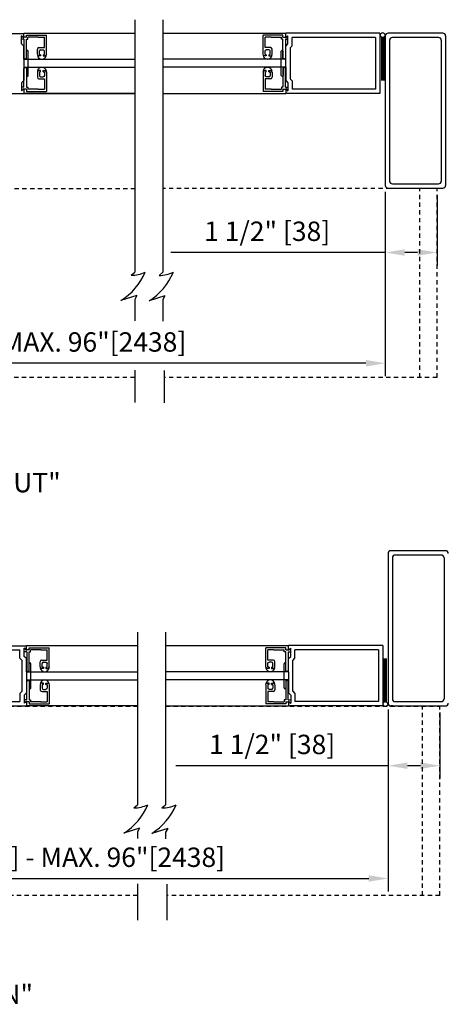
# Model space of a CAD drawing. Extents: x 19 to 3506, y 37 to 4678.
# Drawn here: x 2858 to 2870, y 4232 to 4261 of the extents above; entities that cross this region are included whole.
import ezdxf

# ---------------------------------------------------------------- set-up
doc = ezdxf.new("R2010")
doc.units = 0
doc.header["$LTSCALE"] = 0.25
doc.header["$MEASUREMENT"] = 0
doc.linetypes.add('HIDDENX2', pattern=[0.75, 0.5, -0.25])
doc.layers.get('DEFPOINTS').update_dxf_attribs({"linetype": 'CONTINUOUS'})
for name, color, linetype in [('G-DETL-DIMS', 31, 'CONTINUOUS'), ('G-DETL-FINE', 32, 'CONTINUOUS'), ('G-DETL-HIDN', 32, 'HIDDENX2'), ('G-DETL-TEXT', 31, 'CONTINUOUS'), ('G-DETL-TITL', 30, 'CONTINUOUS')]:
    doc.layers.add(name, color=color, linetype=linetype)
doc.styles.get("Standard").update_dxf_attribs({"font": 'romans.shx'})
doc.dimstyles.new('DIM6', dxfattribs={"dimscale": 6, "dimtxt": 0.09375, "dimasz": 0.09375, "dimexe": 0.0625, "dimexo": 0.03125, "dimgap": 0.03125, "dimtad": 1, "dimdec": 3, "dimzin": 4, "dimdsep": 46, "dimlunit": 5, "dimtxsty": 'Standard', "dimcen": -0.0625, "dimadec": 0, "dimazin": 0, "dimtfac": 1, "dimtdec": 3, "dimtofl": 0, "dimtmove": 0, "dimatfit": 3, "dimfxl": 0.06, "dimfrac": 2, "dimtolj": 1, "dimtzin": 4, "dimarcsym": 0})

# ---------------------------------------------------------------- blocks, each defined once
blk = doc.blocks.new('*D29')
at = {"layer": 'DEFPOINTS', "color": 0, "transparency": 16777216}
for p in [(2868.148, 4256.101), (2869.648, 4256.013), (2868.148, 4254.154)]:
    blk.add_point(p, dxfattribs=at)
at = {"layer": 'G-DETL-DIMS', "color": 0, "lineweight": -2, "transparency": 16777216}
for p, q in [((2868.148, 4255.914), (2868.148, 4253.779)), ((2869.648, 4255.826), (2869.648, 4253.779)), ((2868.148, 4254.154), (2861.922, 4254.154)), ((2869.086, 4254.154), (2868.711, 4254.154))]:
    blk.add_line(p, q, dxfattribs=at)
at = {"layer": 'G-DETL-DIMS', "color": 0, "transparency": 16777216}
for points in [[(2868.711, 4254.247), (2868.711, 4254.06), (2868.148, 4254.154)], [(2869.086, 4254.247), (2869.086, 4254.06), (2869.648, 4254.154)]]:
    blk.add_solid(points, dxfattribs=at)
at = {"layer": 'G-DETL-DIMS', "color": 0, "transparency": 16777216, "insert": (2864.721, 4254.77), "char_height": 0.5625, "attachment_point": 5}
blk.add_mtext('\\A1;1 1/2" [38]', dxfattribs=at)
blk = doc.blocks.new('*D30')
at = {"layer": 'DEFPOINTS', "color": 0, "transparency": 16777216}
for p in [(2841.573, 4256.101), (2868.148, 4256.101), (2841.573, 4250.944)]:
    blk.add_point(p, dxfattribs=at)
at = {"layer": 'G-DETL-DIMS', "color": 0, "lineweight": -2, "transparency": 16777216}
for p, q in [((2841.573, 4255.914), (2841.573, 4250.569)), ((2868.148, 4255.914), (2868.148, 4250.569)), ((2867.586, 4250.944), (2842.135, 4250.944))]:
    blk.add_line(p, q, dxfattribs=at)
at = {"layer": 'G-DETL-DIMS', "color": 0, "transparency": 16777216}
for points in [[(2842.135, 4251.038), (2842.135, 4250.85), (2841.573, 4250.944)], [(2867.586, 4251.038), (2867.586, 4250.85), (2868.148, 4250.944)]]:
    blk.add_solid(points, dxfattribs=at)
at = {"layer": 'G-DETL-DIMS', "color": 0, "transparency": 16777216, "insert": (2853.846, 4251.56), "char_height": 0.5625, "attachment_point": 5}
blk.add_mtext('\\A1;DOOR OPENING MIN. 60"[1524] - MAX. 96"[2438]', dxfattribs=at)
blk = doc.blocks.new('*D33')
at = {"layer": 'DEFPOINTS', "color": 0, "transparency": 16777216}
for p in [(2868.228, 4241.086), (2869.728, 4240.998), (2868.228, 4239.273)]:
    blk.add_point(p, dxfattribs=at)
at = {"layer": 'G-DETL-DIMS', "color": 0, "lineweight": -2, "transparency": 16777216}
for p, q in [((2868.228, 4240.899), (2868.228, 4238.898)), ((2869.728, 4240.811), (2869.728, 4238.898)), ((2868.228, 4239.273), (2862.067, 4239.273)), ((2869.165, 4239.273), (2868.79, 4239.273))]:
    blk.add_line(p, q, dxfattribs=at)
at = {"layer": 'G-DETL-DIMS', "color": 0, "transparency": 16777216}
for points in [[(2868.79, 4239.367), (2868.79, 4239.179), (2868.228, 4239.273)], [(2869.165, 4239.367), (2869.165, 4239.179), (2869.728, 4239.273)]]:
    blk.add_solid(points, dxfattribs=at)
at = {"layer": 'G-DETL-DIMS', "color": 0, "transparency": 16777216, "insert": (2864.866, 4239.889), "char_height": 0.5625, "attachment_point": 5}
blk.add_mtext('\\A1;1 1/2" [38]', dxfattribs=at)
blk = doc.blocks.new('*D34')
at = {"layer": 'DEFPOINTS', "color": 0, "transparency": 16777216}
for p in [(2841.653, 4241.086), (2868.228, 4241.086), (2868.228, 4236.002)]:
    blk.add_point(p, dxfattribs=at)
at = {"layer": 'G-DETL-DIMS', "color": 0, "lineweight": -2, "transparency": 16777216}
for p, q in [((2841.653, 4240.899), (2841.653, 4235.627)), ((2868.228, 4240.899), (2868.228, 4235.627)), ((2842.215, 4236.002), (2867.665, 4236.002))]:
    blk.add_line(p, q, dxfattribs=at)
at = {"layer": 'G-DETL-DIMS', "color": 0, "transparency": 16777216}
for points in [[(2842.215, 4236.095), (2842.215, 4235.908), (2841.653, 4236.002)], [(2867.665, 4236.095), (2867.665, 4235.908), (2868.228, 4236.002)]]:
    blk.add_solid(points, dxfattribs=at)
at = {"layer": 'G-DETL-DIMS', "color": 0, "transparency": 16777216, "insert": (2854.971, 4236.618), "char_height": 0.5625, "attachment_point": 5}
blk.add_mtext('\\A1;DOOR OPENING MIN. 60"[1524] - MAX. 96"[2438]', dxfattribs=at)

msp = doc.modelspace()

# ---------------------------------------------------------------- linework, layer by layer
at = {"layer": 'G-DETL-FINE'}
for p, q in [((2855.0624, 4260.5149), (2857.657, 4260.5049)), ((2857.657, 4260.374), (2857.657, 4260.5149)), ((2860.8786, 4260.5049), (2857.657, 4260.5049)), ((2861.6956, 4260.5149), (2865.2595, 4260.5149)), ((2865.2595, 4260.374), (2865.2595, 4260.5149)), ((2867.9924, 4260.5149), (2865.2595, 4260.5149)), ((2867.9924, 4260.5149), (2867.9924, 4258.7672)), ((2869.8158, 4260.5149), (2868.2279, 4260.5149)), ((2857.6658, 4260.3956), (2857.5941, 4260.437)), ((2857.5941, 4260.3366), (2857.5941, 4260.437)), ((2857.657, 4260.374), (2857.5941, 4260.437)), ((2857.5941, 4260.2033), (2857.5941, 4260.437)), ((2857.6658, 4260.3366), (2857.5941, 4260.3366)), ((2857.657, 4260.1404), (2857.5941, 4260.2033)), ((2857.7375, 4260.3956), (2857.6658, 4260.3956)), ((2857.6658, 4260.3366), (2857.6658, 4259.7937)), ((2857.7375, 4260.4545), (2858.3156, 4260.4545)), ((2857.7375, 4260.3956), (2857.7375, 4260.4545)), ((2857.7375, 4259.7937), (2857.7375, 4260.3366)), ((2857.7375, 4260.3366), (2857.7791, 4260.3366)), ((2858.0786, 4260.3956), (2857.7791, 4260.3956)), ((2857.7791, 4260.3366), (2857.7791, 4260.3956)), ((2858.0786, 4260.3956), (2858.2566, 4260.3956)), ((2858.2566, 4260.095), (2858.2566, 4260.3956)), ((2858.3156, 4259.9019), (2858.3156, 4260.4545)), ((2865.179, 4260.4545), (2864.6009, 4260.4545)), ((2864.6009, 4259.9019), (2864.6009, 4260.4545)), ((2864.8379, 4260.3956), (2864.6599, 4260.3956)), ((2864.6599, 4260.095), (2864.6599, 4260.3956)), ((2864.8379, 4260.3956), (2865.1374, 4260.3956)), ((2865.1374, 4260.3366), (2865.1374, 4260.3956)), ((2865.179, 4260.3366), (2865.1374, 4260.3366)), ((2865.179, 4260.3956), (2865.179, 4260.4545)), ((2865.179, 4260.3956), (2865.2507, 4260.3956)), ((2865.179, 4259.7935), (2865.179, 4260.3366)), ((2865.2507, 4260.3956), (2865.3224, 4260.437)), ((2865.2507, 4260.3366), (2865.2507, 4259.7935)), ((2865.2507, 4260.3366), (2865.3224, 4260.3366)), ((2865.2595, 4260.374), (2865.3224, 4260.437)), ((2865.2595, 4260.1404), (2865.3224, 4260.2033)), ((2865.3224, 4260.2033), (2865.3224, 4260.437)), ((2865.3224, 4260.3366), (2865.3224, 4260.437)), ((2865.4472, 4260.1516), (2865.4472, 4260.39)), ((2867.8676, 4260.39), (2865.4472, 4260.39)), ((2867.8676, 4260.39), (2867.8676, 4258.892)), ((2868.039, 4260.3916), (2868.039, 4259.1417)), ((2868.042, 4260.3916), (2868.042, 4259.1417)), ((2868.045, 4260.3916), (2868.045, 4259.1417)), ((2868.048, 4260.3916), (2868.048, 4259.1417)), ((2868.051, 4260.3916), (2868.051, 4259.1417)), ((2868.054, 4260.3916), (2868.054, 4259.1417)), ((2868.054, 4260.3916), (2868.054, 4259.1417)), ((2868.057, 4260.3916), (2868.057, 4259.1417)), ((2868.057, 4260.3916), (2868.057, 4259.1417)), ((2868.06, 4260.3916), (2868.06, 4259.1417)), ((2868.06, 4260.3916), (2868.06, 4259.1417)), ((2868.063, 4260.3916), (2868.063, 4259.1417)), ((2868.063, 4260.3916), (2868.063, 4259.1417)), ((2868.066, 4260.3916), (2868.066, 4259.1417)), ((2868.066, 4260.3916), (2868.066, 4259.1417)), ((2868.069, 4260.3916), (2868.069, 4259.1417)), ((2868.072, 4260.3916), (2868.072, 4259.1417)), ((2868.072, 4260.3916), (2868.072, 4259.1417)), ((2868.075, 4260.3916), (2868.075, 4259.1417)), ((2868.078, 4260.3916), (2868.078, 4259.1417)), ((2868.078, 4260.3916), (2868.078, 4259.1417)), ((2868.078, 4260.3916), (2868.1049, 4260.3916)), ((2868.081, 4260.3916), (2868.081, 4259.1417)), ((2868.084, 4260.3916), (2868.084, 4259.1417)), ((2868.087, 4260.3916), (2868.087, 4259.1417)), ((2868.0899, 4260.3916), (2868.0899, 4259.1417)), ((2868.0929, 4260.3916), (2868.0929, 4259.1417)), ((2868.0959, 4260.3916), (2868.0959, 4259.1417)), ((2868.0989, 4260.3916), (2868.0989, 4259.1417)), ((2868.1019, 4260.3916), (2868.1019, 4259.1417)), ((2868.148, 4260.435), (2868.148, 4256.1012)), ((2868.2728, 4260.3101), (2868.2728, 4256.226)), ((2869.691, 4260.39), (2868.3527, 4260.39)), ((2869.7708, 4260.3101), (2869.7708, 4256.226)), ((2869.8957, 4260.435), (2869.8957, 4256.1012)), ((2857.657, 4259.7559), (2857.657, 4260.1404)), ((2857.7359, 4259.7559), (2857.7359, 4259.9906)), ((2857.7859, 4259.2915), (2857.7859, 4259.9907)), ((2858.0531, 4259.9019), (2858.0531, 4260.0476)), ((2858.1005, 4260.095), (2858.2566, 4260.095)), ((2858.1121, 4259.9019), (2858.1121, 4259.999)), ((2858.1479, 4259.8903), (2858.1236, 4259.8903)), ((2858.1479, 4260.0348), (2858.2208, 4260.0348)), ((2858.1479, 4259.8903), (2858.1479, 4259.8545)), ((2858.2208, 4259.8903), (2858.245, 4259.8903)), ((2858.2208, 4259.8903), (2858.2208, 4259.8545)), ((2858.2566, 4259.9019), (2858.2566, 4259.999)), ((2864.816, 4260.095), (2864.6599, 4260.095)), ((2864.6599, 4259.9019), (2864.6599, 4259.999)), ((2864.6957, 4259.8903), (2864.6715, 4259.8903)), ((2864.7686, 4260.0348), (2864.6957, 4260.0348)), ((2864.6957, 4259.8903), (2864.6957, 4259.8545)), ((2864.7686, 4259.8903), (2864.7929, 4259.8903)), ((2864.7686, 4259.8903), (2864.7686, 4259.8545)), ((2864.8044, 4259.9019), (2864.8044, 4259.999)), ((2864.8634, 4259.9019), (2864.8634, 4260.0476)), ((2865.1306, 4259.2915), (2865.1306, 4259.9907)), ((2865.1806, 4259.7559), (2865.1806, 4259.9906)), ((2865.2595, 4259.7559), (2865.2595, 4260.1404)), ((2865.3843, 4260.0886), (2865.4472, 4260.1516)), ((2865.3843, 4260.0886), (2865.3843, 4259.1934)), ((2857.657, 4259.7559), (2857.7859, 4259.7559)), ((2857.657, 4259.7559), (2857.7359, 4259.7559)), ((2857.657, 4259.7559), (2857.657, 4259.5262)), ((2857.7016, 4259.7579), (2857.6658, 4259.7937)), ((2857.7016, 4259.7579), (2857.7375, 4259.7937)), ((2857.7859, 4259.7559), (2860.8676, 4259.7559)), ((2858.067, 4259.8684), (2858.0544, 4259.8684)), ((2858.1479, 4259.8545), (2858.1005, 4259.8545)), ((2858.2208, 4259.8545), (2858.2682, 4259.8545)), ((2858.3017, 4259.8684), (2858.3143, 4259.8684)), ((2865.1306, 4259.7559), (2861.6846, 4259.7559)), ((2864.6148, 4259.8684), (2864.6022, 4259.8684)), ((2864.6957, 4259.8545), (2864.6483, 4259.8545)), ((2864.7686, 4259.8545), (2864.816, 4259.8545)), ((2864.8495, 4259.8684), (2864.8621, 4259.8684)), ((2865.2595, 4259.7559), (2865.1306, 4259.7559)), ((2865.2149, 4259.7577), (2865.179, 4259.7935)), ((2865.2595, 4259.7559), (2865.1806, 4259.7559)), ((2865.2149, 4259.7577), (2865.2507, 4259.7935)), ((2865.2595, 4259.5262), (2865.2595, 4259.7559)), ((2857.657, 4259.5262), (2857.7859, 4259.5262)), ((2857.657, 4259.5262), (2857.7359, 4259.5262)), ((2857.657, 4259.5262), (2857.657, 4259.1417)), ((2857.7016, 4259.5243), (2857.6658, 4259.4885)), ((2857.6658, 4258.9454), (2857.6658, 4259.4885)), ((2857.7016, 4259.5243), (2857.7375, 4259.4885)), ((2857.7359, 4259.5262), (2857.7359, 4259.2915)), ((2857.7375, 4259.4885), (2857.7375, 4258.9454)), ((2857.7859, 4259.5262), (2860.8875, 4259.5262)), ((2858.0531, 4259.3801), (2858.0531, 4259.2345)), ((2858.067, 4259.4137), (2858.0544, 4259.4137)), ((2858.1479, 4259.4275), (2858.1005, 4259.4275)), ((2858.1121, 4259.3801), (2858.1121, 4259.283)), ((2858.1479, 4259.3917), (2858.1236, 4259.3917)), ((2858.1479, 4259.3917), (2858.1479, 4259.4275)), ((2858.2208, 4259.4275), (2858.2682, 4259.4275)), ((2858.2208, 4259.3917), (2858.2208, 4259.4275)), ((2858.2208, 4259.3917), (2858.245, 4259.3917)), ((2858.2566, 4259.3801), (2858.2566, 4259.283)), ((2858.3017, 4259.4137), (2858.3143, 4259.4137)), ((2858.3156, 4259.3801), (2858.3156, 4258.8275)), ((2865.1306, 4259.5262), (2861.7115, 4259.5262)), ((2864.6009, 4259.3801), (2864.6009, 4258.8275)), ((2864.6148, 4259.4137), (2864.6022, 4259.4137)), ((2864.6957, 4259.4275), (2864.6483, 4259.4275)), ((2864.6599, 4259.3801), (2864.6599, 4259.283)), ((2864.6957, 4259.3917), (2864.6715, 4259.3917)), ((2864.6957, 4259.3917), (2864.6957, 4259.4275)), ((2864.7686, 4259.3917), (2864.7686, 4259.4275)), ((2864.7686, 4259.4275), (2864.816, 4259.4275)), ((2864.7686, 4259.3917), (2864.7929, 4259.3917)), ((2864.8044, 4259.3801), (2864.8044, 4259.283)), ((2864.8495, 4259.4137), (2864.8621, 4259.4137)), ((2864.8634, 4259.3801), (2864.8634, 4259.2345)), ((2865.2595, 4259.5262), (2865.1306, 4259.5262)), ((2865.2149, 4259.5242), (2865.179, 4259.4883)), ((2865.179, 4259.4883), (2865.179, 4258.9454)), ((2865.1806, 4259.5262), (2865.1806, 4259.2915)), ((2865.2595, 4259.5262), (2865.1806, 4259.5262)), ((2865.2149, 4259.5242), (2865.2507, 4259.4883)), ((2865.2507, 4258.9454), (2865.2507, 4259.4883)), ((2865.2595, 4259.5262), (2865.2595, 4259.1417)), ((2857.657, 4259.1417), (2857.5941, 4259.0788)), ((2857.5941, 4259.0788), (2857.5941, 4258.8451)), ((2858.1005, 4259.1871), (2858.2566, 4259.1871)), ((2858.1479, 4259.2472), (2858.2208, 4259.2472)), ((2858.2566, 4259.1871), (2858.2566, 4258.8865)), ((2864.6599, 4259.1871), (2864.6599, 4258.8865)), ((2864.816, 4259.1871), (2864.6599, 4259.1871)), ((2864.7686, 4259.2472), (2864.6957, 4259.2472)), ((2865.2595, 4259.1417), (2865.3224, 4259.0788)), ((2865.3224, 4259.0788), (2865.3224, 4258.8451)), ((2865.3843, 4259.1934), (2865.4472, 4259.1305)), ((2865.4472, 4259.1305), (2865.4472, 4258.892)), ((2860.8786, 4258.7591), (2848.842, 4258.7591)), ((2855.0624, 4258.7672), (2857.657, 4258.7672)), ((2857.6658, 4258.9454), (2857.5941, 4258.9454)), ((2857.5941, 4258.9454), (2857.5941, 4258.8451)), ((2857.657, 4258.908), (2857.5941, 4258.8451)), ((2857.6658, 4258.8865), (2857.5941, 4258.8451)), ((2857.657, 4258.908), (2857.657, 4258.7672)), ((2860.8786, 4258.7672), (2857.657, 4258.7672)), ((2857.7375, 4258.8865), (2857.6658, 4258.8865)), ((2857.7375, 4258.9454), (2857.7791, 4258.9454)), ((2857.7375, 4258.8865), (2857.7375, 4258.8275)), ((2857.7375, 4258.8275), (2858.3156, 4258.8275)), ((2857.7791, 4258.9454), (2857.7791, 4258.8865)), ((2858.0786, 4258.8865), (2857.7791, 4258.8865)), ((2858.0786, 4258.8865), (2858.2566, 4258.8865)), ((2861.6956, 4258.7672), (2865.2346, 4258.7672)), ((2861.7205, 4258.7672), (2865.2595, 4258.7672)), ((2865.179, 4258.8275), (2864.6009, 4258.8275)), ((2864.8379, 4258.8865), (2864.6599, 4258.8865)), ((2864.8379, 4258.8865), (2865.1374, 4258.8865)), ((2865.179, 4258.9454), (2865.1374, 4258.9454)), ((2865.1374, 4258.9454), (2865.1374, 4258.8865)), ((2865.179, 4258.8865), (2865.179, 4258.8275)), ((2865.179, 4258.8865), (2865.2507, 4258.8865)), ((2865.2507, 4258.9454), (2865.3224, 4258.9454)), ((2865.2507, 4258.8865), (2865.3224, 4258.8451)), ((2865.2595, 4258.908), (2865.3224, 4258.8451)), ((2865.2595, 4258.908), (2865.2595, 4258.7672)), ((2867.9924, 4258.7672), (2865.2595, 4258.7672)), ((2865.3224, 4258.9454), (2865.3224, 4258.8451)), ((2867.8676, 4258.892), (2865.4472, 4258.892)), ((2868.2279, 4256.0213), (2869.8158, 4256.0213)), ((2868.3527, 4256.1461), (2869.691, 4256.1461)), ((2868.2279, 4245.4267), (2868.2279, 4241.0864)), ((2869.8957, 4245.5066), (2868.3078, 4245.5066)), ((2869.7708, 4245.3817), (2868.4326, 4245.3817)), ((2868.3527, 4245.3018), (2868.3527, 4241.2113)), ((2869.8507, 4245.3018), (2869.8507, 4241.2113)), ((2855.1423, 4242.7542), (2857.7369, 4242.7442)), ((2855.1888, 4242.6294), (2857.5492, 4242.6294)), ((2857.5492, 4242.3909), (2857.5492, 4242.6294)), ((2857.7457, 4242.6349), (2857.674, 4242.6763)), ((2857.674, 4242.576), (2857.674, 4242.6763)), ((2857.7369, 4242.6134), (2857.674, 4242.6763)), ((2857.674, 4242.4426), (2857.674, 4242.6763)), ((2857.7457, 4242.576), (2857.674, 4242.576)), ((2857.7369, 4242.6134), (2857.7369, 4242.7542)), ((2860.9585, 4242.7442), (2857.7369, 4242.7442)), ((2857.8174, 4242.6349), (2857.7457, 4242.6349)), ((2857.7457, 4242.576), (2857.7457, 4242.0331)), ((2857.8174, 4242.6939), (2858.3955, 4242.6939)), ((2857.8174, 4242.6349), (2857.8174, 4242.6939)), ((2857.8174, 4242.0331), (2857.8174, 4242.576)), ((2857.8174, 4242.576), (2857.859, 4242.576)), ((2858.1584, 4242.6349), (2857.859, 4242.6349)), ((2857.859, 4242.576), (2857.859, 4242.6349)), ((2858.1584, 4242.6349), (2858.3365, 4242.6349)), ((2858.3365, 4242.3343), (2858.3365, 4242.6349)), ((2858.3955, 4242.1413), (2858.3955, 4242.6939)), ((2861.7755, 4242.7542), (2865.3394, 4242.7542)), ((2865.2589, 4242.6939), (2864.6808, 4242.6939)), ((2864.6808, 4242.1413), (2864.6808, 4242.6939)), ((2864.9178, 4242.6349), (2864.7398, 4242.6349)), ((2864.7398, 4242.3343), (2864.7398, 4242.6349)), ((2864.9178, 4242.6349), (2865.2173, 4242.6349)), ((2865.2173, 4242.576), (2865.2173, 4242.6349)), ((2865.2589, 4242.576), (2865.2173, 4242.576)), ((2865.2589, 4242.6349), (2865.2589, 4242.6939)), ((2865.2589, 4242.6349), (2865.3306, 4242.6349)), ((2865.2589, 4242.0331), (2865.2589, 4242.576)), ((2865.3306, 4242.6349), (2865.4023, 4242.6763)), ((2865.3306, 4242.576), (2865.3306, 4242.0331)), ((2865.3306, 4242.576), (2865.4023, 4242.576)), ((2865.3394, 4242.6134), (2865.3394, 4242.7542)), ((2868.0723, 4242.7542), (2865.3394, 4242.7542)), ((2865.3394, 4242.6134), (2865.4023, 4242.6763)), ((2865.4023, 4242.576), (2865.4023, 4242.6763)), ((2865.4023, 4242.4426), (2865.4023, 4242.6763)), ((2867.9475, 4242.6294), (2865.5271, 4242.6294)), ((2865.5271, 4242.3909), (2865.5271, 4242.6294)), ((2867.9475, 4242.6294), (2867.9475, 4241.1314)), ((2868.0723, 4242.7542), (2868.0723, 4241.0066)), ((2857.6121, 4242.328), (2857.5492, 4242.3909)), ((2857.6121, 4241.4328), (2857.6121, 4242.328)), ((2857.7369, 4242.3797), (2857.674, 4242.4426)), ((2857.7369, 4241.9952), (2857.7369, 4242.3797)), ((2857.8158, 4241.9952), (2857.8158, 4242.2299)), ((2857.8658, 4241.5309), (2857.8658, 4242.23)), ((2858.133, 4242.1413), (2858.133, 4242.2869)), ((2858.1804, 4242.3343), (2858.3365, 4242.3343)), ((2858.192, 4242.1413), (2858.192, 4242.2384)), ((2858.2278, 4242.2742), (2858.3007, 4242.2742)), ((2858.3365, 4242.1413), (2858.3365, 4242.2384)), ((2864.8959, 4242.3343), (2864.7398, 4242.3343)), ((2864.7398, 4242.1413), (2864.7398, 4242.2384)), ((2864.8485, 4242.2742), (2864.7756, 4242.2742)), ((2864.8843, 4242.1413), (2864.8843, 4242.2384)), ((2864.9433, 4242.1413), (2864.9433, 4242.2869)), ((2865.2105, 4241.5309), (2865.2105, 4242.23)), ((2865.2605, 4241.9952), (2865.2605, 4242.2299)), ((2865.3394, 4242.3797), (2865.4023, 4242.4426)), ((2865.3394, 4241.9952), (2865.3394, 4242.3797)), ((2865.4642, 4242.328), (2865.5271, 4242.3909)), ((2865.4642, 4241.4328), (2865.4642, 4242.328)), ((2868.1189, 4241.1298), (2868.1189, 4242.3797)), ((2868.1219, 4241.1298), (2868.1219, 4242.3797)), ((2868.1249, 4241.1298), (2868.1249, 4242.3797)), ((2868.1279, 4241.1298), (2868.1279, 4242.3797)), ((2868.1309, 4241.1298), (2868.1309, 4242.3797)), ((2868.1339, 4241.1298), (2868.1339, 4242.3797)), ((2868.1339, 4241.1298), (2868.1339, 4242.3797)), ((2868.1369, 4241.1298), (2868.1369, 4242.3797)), ((2868.1369, 4241.1298), (2868.1369, 4242.3797)), ((2868.1399, 4241.1298), (2868.1399, 4242.3797)), ((2868.1399, 4241.1298), (2868.1399, 4242.3797)), ((2868.1429, 4241.1298), (2868.1429, 4242.3797)), ((2868.1429, 4241.1298), (2868.1429, 4242.3797)), ((2868.1459, 4241.1298), (2868.1459, 4242.3797)), ((2868.1459, 4241.1298), (2868.1459, 4242.3797)), ((2868.1489, 4241.1298), (2868.1489, 4242.3797)), ((2868.1519, 4241.1298), (2868.1519, 4242.3797)), ((2868.1519, 4241.1298), (2868.1519, 4242.3797)), ((2868.1549, 4241.1298), (2868.1549, 4242.3797)), ((2868.1579, 4241.1298), (2868.1579, 4242.3797)), ((2868.1579, 4241.1298), (2868.1579, 4242.3797)), ((2868.1609, 4241.1298), (2868.1609, 4242.3797)), ((2868.1638, 4241.1298), (2868.1638, 4242.3797)), ((2868.1668, 4241.1298), (2868.1668, 4242.3797)), ((2868.1698, 4241.1298), (2868.1698, 4242.3797)), ((2868.1728, 4241.1298), (2868.1728, 4242.3797)), ((2868.1758, 4241.1298), (2868.1758, 4242.3797)), ((2868.1788, 4241.1298), (2868.1788, 4242.3797)), ((2868.1818, 4241.1298), (2868.1818, 4242.3797)), ((2857.7369, 4241.9952), (2857.8658, 4241.9952)), ((2857.7369, 4241.9952), (2857.8158, 4241.9952)), ((2857.7369, 4241.9952), (2857.7369, 4241.7655)), ((2857.7815, 4241.9972), (2857.7457, 4242.0331)), ((2857.7815, 4241.9972), (2857.8174, 4242.0331)), ((2857.8658, 4241.9952), (2860.9475, 4241.9952)), ((2858.1469, 4242.1077), (2858.1343, 4242.1077)), ((2858.2278, 4242.0939), (2858.1804, 4242.0939)), ((2858.2278, 4242.1297), (2858.2035, 4242.1297)), ((2858.2278, 4242.1297), (2858.2278, 4242.0939)), ((2858.3007, 4242.1297), (2858.3249, 4242.1297)), ((2858.3007, 4242.1297), (2858.3007, 4242.0939)), ((2858.3007, 4242.0939), (2858.3481, 4242.0939)), ((2858.3816, 4242.1077), (2858.3942, 4242.1077)), ((2865.2105, 4241.9952), (2861.7645, 4241.9952)), ((2864.6947, 4242.1077), (2864.6821, 4242.1077)), ((2864.7756, 4242.0939), (2864.7282, 4242.0939)), ((2864.7756, 4242.1297), (2864.7513, 4242.1297)), ((2864.7756, 4242.1297), (2864.7756, 4242.0939)), ((2864.8485, 4242.1297), (2864.8727, 4242.1297)), ((2864.8485, 4242.1297), (2864.8485, 4242.0939)), ((2864.8485, 4242.0939), (2864.8959, 4242.0939)), ((2864.9294, 4242.1077), (2864.942, 4242.1077)), ((2865.3394, 4241.9952), (2865.2105, 4241.9952)), ((2865.2947, 4241.9972), (2865.2589, 4242.0331)), ((2865.3394, 4241.9952), (2865.2605, 4241.9952)), ((2865.2947, 4241.9972), (2865.3306, 4242.0331)), ((2865.3394, 4241.9952), (2865.3394, 4241.7655)), ((2857.7369, 4241.7655), (2857.8658, 4241.7655)), ((2857.7369, 4241.7655), (2857.8158, 4241.7655)), ((2857.7369, 4241.7655), (2857.7369, 4241.3811)), ((2857.7815, 4241.7637), (2857.7457, 4241.7279)), ((2857.7457, 4241.1848), (2857.7457, 4241.7279)), ((2857.7815, 4241.7637), (2857.8174, 4241.7279)), ((2857.8158, 4241.7655), (2857.8158, 4241.5309)), ((2857.8174, 4241.7279), (2857.8174, 4241.1848)), ((2857.8658, 4241.7655), (2860.9674, 4241.7655)), ((2858.133, 4241.6195), (2858.133, 4241.4738)), ((2858.1469, 4241.653), (2858.1343, 4241.653)), ((2858.2278, 4241.6669), (2858.1804, 4241.6669)), ((2858.192, 4241.6195), (2858.192, 4241.5224)), ((2858.2278, 4241.6311), (2858.2035, 4241.6311)), ((2858.2278, 4241.6311), (2858.2278, 4241.6669)), ((2858.3007, 4241.6669), (2858.3481, 4241.6669)), ((2858.3007, 4241.6311), (2858.3007, 4241.6669)), ((2858.3007, 4241.6311), (2858.3249, 4241.6311)), ((2858.3365, 4241.6195), (2858.3365, 4241.5224)), ((2858.3816, 4241.653), (2858.3942, 4241.653)), ((2858.3955, 4241.6195), (2858.3955, 4241.0669)), ((2865.2105, 4241.7655), (2861.7914, 4241.7655)), ((2864.6808, 4241.6195), (2864.6808, 4241.0669)), ((2864.6947, 4241.653), (2864.6821, 4241.653)), ((2864.7756, 4241.6669), (2864.7282, 4241.6669)), ((2864.7398, 4241.6195), (2864.7398, 4241.5224)), ((2864.7756, 4241.6311), (2864.7513, 4241.6311)), ((2864.7756, 4241.6311), (2864.7756, 4241.6669)), ((2864.8485, 4241.6311), (2864.8485, 4241.6669)), ((2864.8485, 4241.6669), (2864.8959, 4241.6669)), ((2864.8485, 4241.6311), (2864.8727, 4241.6311)), ((2864.8843, 4241.6195), (2864.8843, 4241.5224)), ((2864.9294, 4241.653), (2864.942, 4241.653)), ((2864.9433, 4241.6195), (2864.9433, 4241.4738)), ((2865.3394, 4241.7655), (2865.2105, 4241.7655)), ((2865.2947, 4241.7637), (2865.2589, 4241.7279)), ((2865.2589, 4241.7279), (2865.2589, 4241.1848)), ((2865.2605, 4241.7655), (2865.2605, 4241.5309)), ((2865.3394, 4241.7655), (2865.2605, 4241.7655)), ((2865.2947, 4241.7637), (2865.3306, 4241.7279)), ((2865.3306, 4241.1848), (2865.3306, 4241.7279)), ((2865.3394, 4241.7655), (2865.3394, 4241.3811)), ((2857.6121, 4241.4328), (2857.5492, 4241.3698)), ((2857.5492, 4241.3698), (2857.5492, 4241.1314)), ((2857.7369, 4241.3811), (2857.674, 4241.3181)), ((2858.1804, 4241.4264), (2858.3365, 4241.4264)), ((2858.2278, 4241.4866), (2858.3007, 4241.4866)), ((2858.3365, 4241.4264), (2858.3365, 4241.1258)), ((2864.7398, 4241.4264), (2864.7398, 4241.1258)), ((2864.8959, 4241.4264), (2864.7398, 4241.4264)), ((2864.8485, 4241.4866), (2864.7756, 4241.4866)), ((2865.3394, 4241.3811), (2865.4023, 4241.3181)), ((2865.4642, 4241.4328), (2865.5271, 4241.3698)), ((2865.5271, 4241.3698), (2865.5271, 4241.1314)), ((2855.1888, 4241.1314), (2857.5492, 4241.1314)), ((2857.674, 4241.3181), (2857.674, 4241.0844)), ((2857.7457, 4241.1848), (2857.674, 4241.1848)), ((2857.674, 4241.1848), (2857.674, 4241.0844)), ((2857.7369, 4241.1474), (2857.674, 4241.0844)), ((2857.7457, 4241.1258), (2857.674, 4241.0844)), ((2857.7369, 4241.1474), (2857.7369, 4241.0066)), ((2857.8174, 4241.1258), (2857.7457, 4241.1258)), ((2857.8174, 4241.1848), (2857.859, 4241.1848)), ((2857.8174, 4241.1258), (2857.8174, 4241.0669)), ((2857.8174, 4241.0669), (2858.3955, 4241.0669)), ((2857.859, 4241.1848), (2857.859, 4241.1258)), ((2858.1584, 4241.1258), (2857.859, 4241.1258)), ((2858.1584, 4241.1258), (2858.3365, 4241.1258)), ((2865.2589, 4241.0669), (2864.6808, 4241.0669)), ((2864.9178, 4241.1258), (2864.7398, 4241.1258)), ((2864.9178, 4241.1258), (2865.2173, 4241.1258)), ((2865.2589, 4241.1848), (2865.2173, 4241.1848)), ((2865.2173, 4241.1848), (2865.2173, 4241.1258)), ((2865.2589, 4241.1258), (2865.2589, 4241.0669)), ((2865.2589, 4241.1258), (2865.3306, 4241.1258)), ((2865.3306, 4241.1848), (2865.4023, 4241.1848)), ((2865.3306, 4241.1258), (2865.4023, 4241.0844)), ((2865.3394, 4241.1474), (2865.3394, 4241.0066)), ((2865.3394, 4241.1474), (2865.4023, 4241.0844)), ((2865.4023, 4241.3181), (2865.4023, 4241.0844)), ((2865.4023, 4241.1848), (2865.4023, 4241.0844)), ((2867.9475, 4241.1314), (2865.5271, 4241.1314)), ((2868.1579, 4241.1298), (2868.1848, 4241.1298)), ((2868.4326, 4241.1314), (2869.7708, 4241.1314)), ((2855.1423, 4241.0066), (2857.7369, 4241.0066)), ((2860.9585, 4241.0066), (2857.7369, 4241.0066)), ((2861.7755, 4241.0066), (2865.3145, 4241.0066)), ((2861.8004, 4241.0066), (2865.3394, 4241.0066)), ((2868.0723, 4241.0066), (2865.3394, 4241.0066)), ((2868.3078, 4241.0066), (2869.8957, 4241.0066)), ((2868.3687, 4241.0066), (2868.3078, 4241.0066))]:
    msp.add_line(p, q, dxfattribs=at)
for centre in [(2868.0702, 4260.4602), (2868.1501, 4241.0612)]:
    msp.add_circle(centre, 0.069, dxfattribs=at)
for centre, radius, start, end in [((2868.2279, 4260.435), 0.0799, 90, 180), ((2869.8158, 4260.435), 0.0799, 0, 90), ((2868.3527, 4260.3101), 0.0799, 90, 180), ((2869.691, 4260.3101), 0.0799, 0, 90), ((2857.7609, 4259.9906), 0.025, 0.2502, 179.99999), ((2858.1005, 4260.0476), 0.0474, 90, 180), ((2858.1005, 4259.9019), 0.0474, 180, 270), ((2858.1479, 4259.999), 0.0358, 90, 180), ((2858.1236, 4259.9019), 0.0116, 180, 270), ((2858.245, 4259.9019), 0.0116, 270, 0), ((2864.6715, 4259.9019), 0.0116, 180, 270), ((2864.7686, 4259.999), 0.0358, 0, 90), ((2864.7929, 4259.9019), 0.0116, 270, 0), ((2864.816, 4260.0476), 0.0474, 0, 90), ((2864.816, 4259.9019), 0.0474, 270, 0), ((2865.1556, 4259.9906), 0.025, 359.99997, 180), ((2858.1843, 4259.8902), 0.1317, 189.53402, 350.46598), ((2864.7322, 4259.8902), 0.1317, 189.53402, 350.46598), ((2858.1005, 4259.3801), 0.0474, 90, 180), ((2858.1843, 4259.3918), 0.1317, 9.53402, 170.46598), ((2858.1236, 4259.3801), 0.0116, 90, 180), ((2858.245, 4259.3801), 0.0116, 0, 90), ((2864.7322, 4259.3918), 0.1317, 9.53402, 170.46598), ((2864.6715, 4259.3801), 0.0116, 90, 180), ((2864.7929, 4259.3801), 0.0116, 0, 90), ((2864.816, 4259.3801), 0.0474, 0, 90), ((2857.7609, 4259.2915), 0.025, 179.99997, 0), ((2858.1005, 4259.2345), 0.0474, 180, 270), ((2858.1479, 4259.283), 0.0358, 180, 270), ((2864.7686, 4259.283), 0.0358, 270, 0), ((2864.816, 4259.2345), 0.0474, 270, 0), ((2865.1556, 4259.2915), 0.025, 180.2502, 359.99999), ((2868.3527, 4256.226), 0.0799, 180, 270), ((2869.691, 4256.226), 0.0799, 270, 0), ((2868.2279, 4256.1012), 0.0799, 180, 270), ((2869.8158, 4256.1012), 0.0799, 270, 0), ((2868.3078, 4245.4267), 0.0799, 90, 180), ((2868.4326, 4245.3018), 0.0799, 90, 180), ((2869.7708, 4245.3018), 0.0799, 0, 90), ((2869.8957, 4245.4267), 0.0799, 0, 90), ((2857.8408, 4242.2299), 0.025, 0.2502, 179.99999), ((2858.1804, 4242.2869), 0.0474, 90, 180), ((2858.2278, 4242.2384), 0.0358, 90, 180), ((2864.8485, 4242.2384), 0.0358, 0, 90), ((2864.8959, 4242.2869), 0.0474, 0, 90), ((2865.2355, 4242.2299), 0.025, 0.00001, 179.7498), ((2858.1804, 4242.1413), 0.0474, 180, 270), ((2858.2642, 4242.1296), 0.1317, 189.53402, 350.46598), ((2858.2035, 4242.1413), 0.0116, 180, 270), ((2858.3249, 4242.1413), 0.0116, 270, 0), ((2864.812, 4242.1296), 0.1317, 189.53402, 350.46598), ((2864.7513, 4242.1413), 0.0116, 180, 270), ((2864.8727, 4242.1413), 0.0116, 270, 0), ((2864.8959, 4242.1413), 0.0474, 270, 0), ((2858.1804, 4241.6195), 0.0474, 90, 180), ((2858.2642, 4241.6312), 0.1317, 9.53402, 170.46598), ((2858.2035, 4241.6195), 0.0116, 90, 180), ((2858.3249, 4241.6195), 0.0116, 0, 90), ((2864.812, 4241.6312), 0.1317, 9.53402, 170.46598), ((2864.7513, 4241.6195), 0.0116, 90, 180), ((2864.8727, 4241.6195), 0.0116, 0, 90), ((2864.8959, 4241.6195), 0.0474, 0, 90), ((2857.8408, 4241.5309), 0.025, 179.99997, 0), ((2858.1804, 4241.4738), 0.0474, 180, 270), ((2858.2278, 4241.5224), 0.0358, 180, 270), ((2864.8485, 4241.5224), 0.0358, 270, 0), ((2864.8959, 4241.4738), 0.0474, 270, 0), ((2865.2355, 4241.5309), 0.025, 180, 0.00003), ((2868.3078, 4241.0864), 0.0799, 180, 270), ((2868.4326, 4241.2113), 0.0799, 180, 270), ((2869.7708, 4241.2113), 0.0799, 270, 0), ((2869.8957, 4241.0864), 0.0799, 270, 0)]:
    msp.add_arc(centre, radius, start, end, dxfattribs=at)
at = {"layer": 'G-DETL-FINE', "extrusion": (0, 0, -1)}
for centre, radius, start, end in [((-2858.2208, 4259.999), 0.0358, 90, 180), ((-2858.2682, 4259.9019), 0.0474, 180, 270), ((-2864.6483, 4259.9019), 0.0474, 270, 0), ((-2864.6957, 4259.999), 0.0358, 0, 90), ((-2858.2682, 4259.3801), 0.0474, 90, 180), ((-2864.6483, 4259.3801), 0.0474, 0, 90), ((-2858.2208, 4259.283), 0.0358, 180, 270), ((-2864.6957, 4259.283), 0.0358, 270, 0), ((-2858.3007, 4242.2384), 0.0358, 90, 180), ((-2864.7756, 4242.2384), 0.0358, 0, 90), ((-2858.3481, 4242.1413), 0.0474, 180, 270), ((-2864.7282, 4242.1413), 0.0474, 270, 0), ((-2858.3481, 4241.6195), 0.0474, 90, 180), ((-2864.7282, 4241.6195), 0.0474, 0, 90), ((-2858.3007, 4241.5224), 0.0358, 180, 270), ((-2864.7756, 4241.5224), 0.0358, 270, 0)]:
    msp.add_arc(centre, radius, start, end, dxfattribs=at)
at = {"layer": 'G-DETL-HIDN'}
for p, q in [((2848.842, 4256.0081), (2860.8786, 4256.0081)), ((2869.648, 4256.0132), (2861.6956, 4256.0132)), ((2869.148, 4250.5293), (2869.148, 4256.0132)), ((2869.648, 4250.5293), (2869.648, 4256.0132)), ((2860.8786, 4250.5293), (2848.8793, 4250.5293)), ((2869.648, 4250.5293), (2861.7329, 4250.5293)), ((2848.9219, 4240.9993), (2860.9585, 4240.9988)), ((2861.7755, 4240.9988), (2869.7279, 4240.9985)), ((2869.2279, 4235.5066), (2869.2279, 4240.9985)), ((2869.7279, 4235.5066), (2869.7279, 4240.9985)), ((2860.9585, 4235.5066), (2848.9592, 4235.5066)), ((2869.7279, 4235.5066), (2861.8128, 4235.5066))]:
    msp.add_line(p, q, dxfattribs=at)
at = {"layer": 'G-DETL-TEXT'}
for p, q in [((2860.8786, 4260.9052), (2860.8786, 4256.0081)), ((2861.6956, 4260.9052), (2861.6956, 4256.0132)), ((2860.8786, 4256.0081), (2860.8786, 4253.584)), ((2861.6956, 4256.0132), (2861.6956, 4253.58)), ((2860.7717, 4253.4948), (2860.8786, 4253.584)), ((2861.5888, 4253.4909), (2861.6956, 4253.58)), ((2860.9387, 4252.9032), (2860.4796, 4252.7591)), ((2860.9387, 4252.9032), (2860.8786, 4252.7947)), ((2860.8786, 4252.7947), (2860.8786, 4252.171)), ((2861.7557, 4252.8993), (2861.2966, 4252.7552)), ((2861.7557, 4252.8993), (2861.6956, 4252.7908)), ((2861.6956, 4252.7908), (2861.6956, 4252.1619)), ((2860.8786, 4250.743), (2860.8786, 4249.8028)), ((2861.7329, 4250.7339), (2861.7329, 4249.7989)), ((2860.9585, 4243.1446), (2860.9585, 4240.6183)), ((2861.7755, 4243.1446), (2861.7755, 4240.6183)), ((2860.9585, 4240.6183), (2860.9585, 4238.1398)), ((2861.7755, 4240.6183), (2861.7755, 4238.1359)), ((2860.8516, 4238.0507), (2860.9585, 4238.1398)), ((2861.6687, 4238.0468), (2861.7755, 4238.1359)), ((2861.0186, 4237.4591), (2860.5595, 4237.3149)), ((2861.0186, 4237.4591), (2860.9585, 4237.3505)), ((2860.9585, 4237.3505), (2860.9585, 4237.1627)), ((2861.8356, 4237.4551), (2861.3765, 4237.311)), ((2861.8356, 4237.4551), (2861.7755, 4237.3466)), ((2861.7755, 4237.3466), (2861.7755, 4237.1536)), ((2860.9585, 4235.8494), (2860.9585, 4234.7945)), ((2861.8128, 4235.8403), (2861.8128, 4234.7906))]:
    msp.add_line(p, q, dxfattribs=at)
for centre, radius, start, end in [((2859.5089, 4254.2946), 1.8166, 302.29817, 337.03601), ((2860.7793, 4254.4287), 0.9339, 269.5344, 295.51104), ((2860.326, 4254.2907), 1.8166, 302.29817, 337.03601), ((2861.5964, 4254.4248), 0.9339, 269.5344, 295.51104), ((2859.5888, 4238.8504), 1.8166, 302.29817, 337.03601), ((2860.8592, 4238.9845), 0.9339, 269.5344, 295.51104), ((2860.4059, 4238.8465), 1.8166, 302.29817, 337.03601), ((2861.6763, 4238.9806), 0.9339, 269.5344, 295.51104)]:
    msp.add_arc(centre, radius, start, end, dxfattribs=at)

# ---------------------------------------------------------------- texts
at = {"layer": 'G-DETL-TITL'}
for s, p in [('%%UPAIR VISIBLE "OUT"', (2851.6909, 4247.2003)), ('%%UPAIR VISIBLE "IN"', (2851.6909, 4232.3637))]:
    msp.add_text(s, height=0.5625, dxfattribs=at).set_placement(p)

# ---------------------------------------------------------------- dimensions: what is measured, and where the dimension line sits
at = {"layer": 'G-DETL-DIMS'}
for base, p1, p2, picture, middle in [((2841.5726, 4250.9438), (2868.148, 4256.1012), (2841.5726, 4256.1012), '*D30', (2853.8463, 4250.9438)), ((2868.2279, 4236.0017), (2841.6525, 4241.0864), (2868.2279, 4241.0864), '*D34', (2854.9713, 4236.0017))]:
    dim = msp.add_linear_dim(base=base, p1=p1, p2=p2, text='DOOR OPENING MIN. 60"[1524] - MAX. 96"[2438]', dimstyle='DIM6', override={"dimpost": '"'}, dxfattribs=at)
    dim.commit()
    dim.dimension.update_dxf_attribs({"geometry": picture, "text_midpoint": middle, "dimtype": 160})
for base, p1, p2, picture, middle in [((2868.148, 4254.1536), (2869.648, 4256.0132), (2868.148, 4256.1012), '*D29', (2864.7213, 4254.1536)), ((2868.2279, 4239.2731), (2869.7279, 4240.9985), (2868.2279, 4241.0864), '*D33', (2864.8663, 4239.2731))]:
    dim = msp.add_linear_dim(base=base, p1=p1, p2=p2, dimstyle='DIM6', override={"dimpost": '"'}, dxfattribs=at)
    dim.commit()
    dim.dimension.update_dxf_attribs({"geometry": picture, "text_midpoint": middle, "dimtype": 160})

doc.saveas('drawing.dxf')
